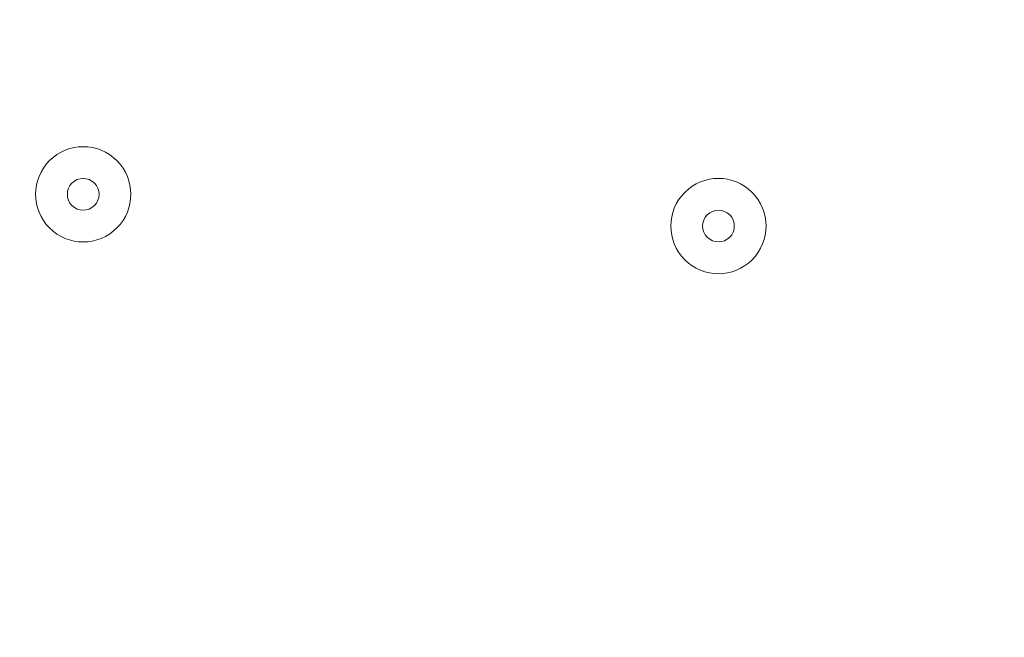
# Model space of a CAD drawing. Units: millimetres. Extents: x -4172 to 11496, y -10945 to 1593.
# Drawn here: x 6124 to 6222, y -6509 to -6448 of the extents above; entities that cross this region are included whole.
import ezdxf

# ---------------------------------------------------------------- set-up
doc = ezdxf.new("R2010")
doc.units = ezdxf.units.MM
doc.header["$MEASUREMENT"] = 0
doc.layers.add('Work Layer', color=7, linetype='Continuous', lineweight=0)

# ---------------------------------------------------------------- blocks, each defined once
blk = doc.blocks.new('Block_14')
at = {"layer": 'Work Layer', "color": 7, "lineweight": 9}
for points in [[(6126.628, -6461.609), (6124.768, -6463.468), (6124.768, -6466.484), (6126.628, -6468.344), (6128.488, -6470.203), (6131.503, -6470.204), (6133.363, -6468.344), (6135.224, -6466.485), (6135.224, -6463.469), (6133.363, -6461.609), (6131.503, -6459.75), (6128.488, -6459.749), (6126.628, -6461.609)], [(6133.363, -6468.344), (6135.224, -6466.484), (6135.224, -6463.469), (6133.363, -6461.609), (6131.503, -6459.749), (6128.488, -6459.749), (6126.628, -6461.609), (6124.768, -6463.469), (6124.768, -6466.484), (6126.628, -6468.344), (6128.488, -6470.204), (6131.503, -6470.204), (6133.363, -6468.344)], [(6131.117, -6466.098), (6131.738, -6465.478), (6131.738, -6464.473), (6131.117, -6463.853), (6130.497, -6463.232), (6129.494, -6463.232), (6128.874, -6463.853), (6128.254, -6464.473), (6128.254, -6465.478), (6128.874, -6466.098), (6129.494, -6466.718), (6130.497, -6466.718), (6131.117, -6466.098)], [(6190.128, -6464.784), (6188.267, -6466.643), (6188.267, -6469.659), (6190.128, -6471.519), (6191.988, -6473.378), (6195.002, -6473.379), (6196.863, -6471.519), (6198.723, -6469.66), (6198.723, -6466.644), (6196.863, -6464.784), (6195.002, -6462.925), (6191.988, -6462.923), (6190.128, -6464.784)], [(6196.863, -6471.519), (6198.723, -6469.659), (6198.723, -6466.644), (6196.863, -6464.784), (6195.002, -6462.923), (6191.988, -6462.923), (6190.128, -6464.784), (6188.267, -6466.644), (6188.267, -6469.659), (6190.128, -6471.519), (6191.988, -6473.379), (6195.002, -6473.379), (6196.863, -6471.519)], [(6194.617, -6469.274), (6195.237, -6468.654), (6195.237, -6467.649), (6194.617, -6467.028), (6193.997, -6466.408), (6192.994, -6466.408), (6192.373, -6467.028), (6191.753, -6467.649), (6191.753, -6468.654), (6192.373, -6469.274), (6192.994, -6469.894), (6193.997, -6469.894), (6194.617, -6469.274)]]:
    blk.add_open_spline(points, degree=3, knots=[0, 0, 0, 0, 1, 1, 1, 2, 2, 2, 3, 3, 3, 4, 4, 4, 4], dxfattribs=at)
blk = doc.blocks.new('Block_13')
at = {"layer": 'Work Layer'}
blk.add_blockref('Block_14', (0, 0), dxfattribs=at)
blk = doc.blocks.new('Block_11')
at = {"layer": 'Work Layer'}
blk.add_blockref('Block_13', (0, 0), dxfattribs=at)

msp = doc.modelspace()

# ---------------------------------------------------------------- linework, layer by layer
at = {"layer": 'Work Layer', "color": 1, "lineweight": 9}
msp.add_open_spline([(10088.419, -2100.279), (10088.419, -2100.279), (10021.86, -2033.703), (10021.86, -2033.703), (9531.451, -1543.173), (8785.923, -1463.554), (8212.341, -1794.365), (8212.341, -1794.365), (8212.138, -1794.165), (8212.138, -1794.165), (8212.138, -1794.165), (7816.353, -2022.724), (7816.353, -2022.724), (7816.353, -2022.724), (6415.396, -621.782), (6415.396, -621.782), (6069.784, -276.17), (5616.823, -103.364), (5163.828, -103.364), (5139.738, -103.364), (5115.656, -104.109), (5091.584, -105.086), (4930.155, -47.926), (4760.881, -18.494), (4590.943, -18.494), (4379.035, -18.494), (4166.335, -63.384), (3967.639, -154.179), (3967.639, -154.179), (3676.485, -287.216), (3676.485, -287.216), (3310.366, 191.76), (2733.554, 501.526), (2085.497, 501.526), (1568.423, 501.526), (1096.526, 304.458), (740.919, -18.494), (740.919, -18.494), (679.14, -18.494), (679.14, -18.494), (679.14, -18.494), (662.431, -18.494), (662.431, -18.494), (662.431, -18.494), (-1450.928, -18.494), (-1450.928, -18.494), (-1895.096, -18.494), (-2294.003, -211.704), (-2568.659, -518.481), (-2568.659, -518.481), (-3150.613, -518.481), (-3150.613, -518.481), (-3702.897, -518.481), (-4150.621, -966.205), (-4150.621, -1518.489), (-4150.621, -1518.489), (-4150.621, -2503.924), (-4150.621, -2503.924), (-4150.621, -3056.207), (-3702.897, -3503.932), (-3150.613, -3503.932), (-3150.613, -3503.932), (-2568.659, -3503.932), (-2568.659, -3503.932), (-2294.003, -3810.709), (-1895.096, -4003.918), (-1450.928, -4003.918), (-1450.928, -4003.918), (-777.765, -4003.918), (-777.765, -4003.918), (-725.012, -4784.461), (-75.573, -5401.37), (718.345, -5401.37), (718.345, -5401.37), (1614.001, -5401.37), (1614.001, -5401.37), (1861.669, -5401.37), (2095.096, -5340.973), (2300.97, -5234.679), (2300.97, -5234.679), (2326.137, -5234.679), (2326.137, -5234.679), (2845.084, -5234.679), (3302.417, -4971.105), (3571.737, -4570.572), (3774.106, -4394.347), (3928.494, -4164.692), (4013.566, -3903.722), (4125.019, -3950.246), (4240.335, -3982.871), (4357.227, -4001.313), (4357.227, -4001.313), (4491.625, -4135.713), (4491.625, -4135.713), (4491.625, -4135.713), (4068.029, -4559.319), (4068.029, -4559.319), (4067.977, -4559.373), (4067.925, -4559.431), (4067.874, -4559.485), (4067.874, -4559.485), (3731.942, -4895.406), (3731.942, -4895.406), (3450.633, -5176.715), (3292.589, -5558.242), (3292.589, -5956.082), (3292.589, -6228.18), (3366.607, -6492.627), (3503.36, -6722.643), (3503.36, -6722.643), (3175.663, -7050.347), (3175.663, -7050.347), (2861.599, -7364.432), (2716.147, -7783.119), (2738.868, -8194.25), (2738.868, -8194.25), (2322.326, -8610.79), (2322.326, -8610.79), (1931.807, -9001.326), (1931.807, -9634.466), (2322.326, -10025.002), (2322.326, -10025.002), (2739.837, -10442.513), (2739.837, -10442.513), (2935.105, -10637.781), (3191.024, -10735.415), (3446.943, -10735.415), (3702.862, -10735.415), (3958.78, -10637.781), (4154.048, -10442.513), (4154.048, -10442.513), (4570.573, -10025.988), (4570.573, -10025.988), (4598.246, -10027.526), (4625.996, -10028.495), (4653.85, -10028.495), (5051.69, -10028.495), (5433.234, -9870.468), (5714.526, -9589.142), (5714.526, -9589.142), (6215.779, -9087.876), (6215.779, -9087.876), (6363.014, -9048.86), (6505.408, -8987.148), (6637.519, -8902.629), (6883.326, -9063.519), (7168.274, -9148.686), (7462.912, -9148.686), (7680.707, -9148.686), (7891.964, -9101.568), (8084.92, -9014.366), (8353.926, -8950.892), (8602.597, -8814.096), (8801.228, -8615.489), (8801.228, -8615.489), (8825.034, -8591.683), (8825.034, -8591.683), (9106.326, -8310.357), (9264.352, -7928.847), (9264.352, -7531.007), (9264.352, -7300.674), (9211.07, -7075.964), (9111.872, -6872.85), (9091.051, -6566.208), (8976.549, -6265.178), (8769.189, -6013.925), (8758.647, -6001.088), (8747.416, -5989.036), (8736.486, -5976.634), (8932.796, -5885.352), (9116.739, -5758.751), (9278.684, -5596.758), (9406.549, -5468.861), (9511.831, -5327.052), (9595.611, -5176.493), (9595.611, -5176.493), (9596.038, -5176.919), (9596.038, -5176.919), (9596.038, -5176.919), (10319.344, -3923.979), (10319.344, -3923.979), (10319.904, -3923.036), (10320.429, -3922.08), (10320.985, -3921.137), (10320.985, -3921.137), (10332.478, -3901.224), (10332.478, -3901.224), (10332.478, -3901.224), (10332.229, -3900.977), (10332.229, -3900.977), (10657.308, -3328.699), (10576.322, -2588.311), (10088.419, -2100.279)], degree=3, knots=[0, 0, 0, 0, 1, 1, 1, 2, 2, 2, 3, 3, 3, 4, 4, 4, 5, 5, 5, 6, 6, 6, 7, 7, 7, 8, 8, 8, 9, 9, 9, 10, 10, 10, 11, 11, 11, 12, 12, 12, 13, 13, 13, 14, 14, 14, 15, 15, 15, 16, 16, 16, 17, 17, 17, 18, 18, 18, 19, 19, 19, 20, 20, 20, 21, 21, 21, 22, 22, 22, 23, 23, 23, 24, 24, 24, 25, 25, 25, 26, 26, 26, 27, 27, 27, 28, 28, 28, 29, 29, 29, 30, 30, 30, 31, 31, 31, 32, 32, 32, 33, 33, 33, 34, 34, 34, 35, 35, 35, 36, 36, 36, 37, 37, 37, 38, 38, 38, 39, 39, 39, 40, 40, 40, 41, 41, 41, 42, 42, 42, 43, 43, 43, 44, 44, 44, 45, 45, 45, 46, 46, 46, 47, 47, 47, 48, 48, 48, 49, 49, 49, 50, 50, 50, 51, 51, 51, 52, 52, 52, 53, 53, 53, 54, 54, 54, 55, 55, 55, 56, 56, 56, 57, 57, 57, 58, 58, 58, 59, 59, 59, 60, 60, 60, 61, 61, 61, 62, 62, 62, 63, 63, 63, 64, 64, 64, 64], dxfattribs=at)

# ---------------------------------------------------------------- block references
at = {"layer": 'Work Layer'}
msp.add_blockref('Block_11', (0, 0), dxfattribs=at)

doc.saveas('drawing.dxf')
